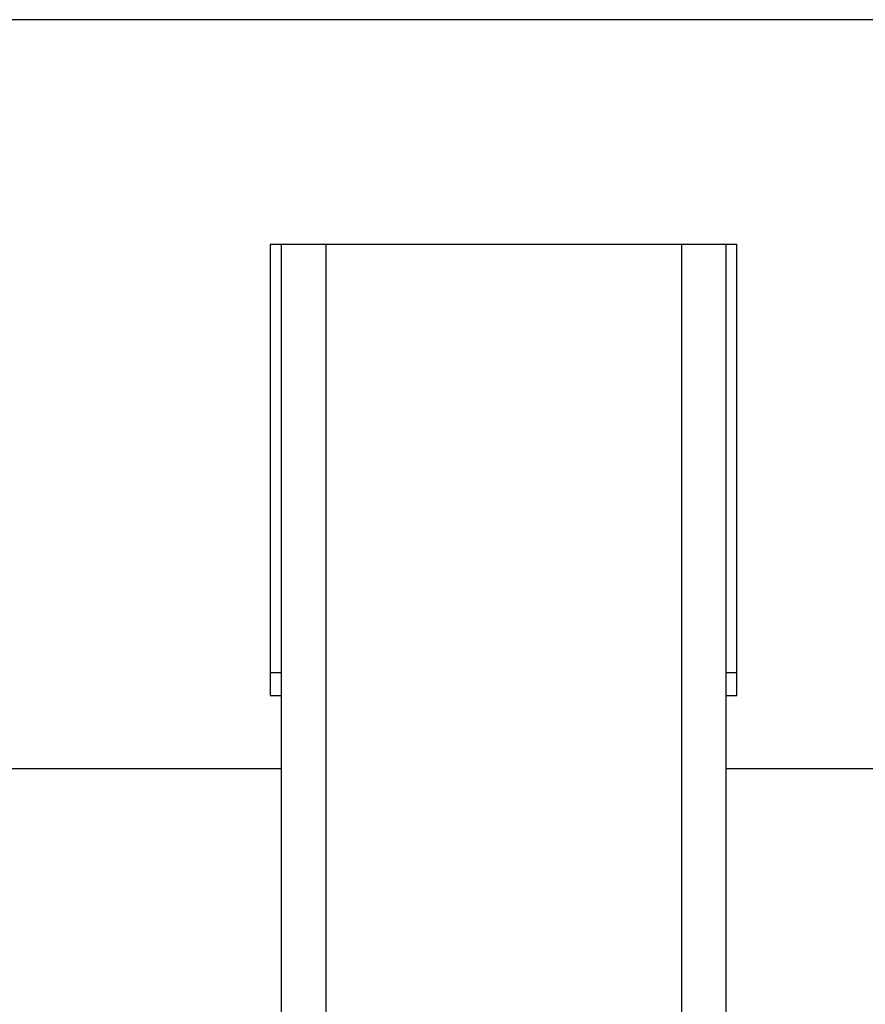
# Model space of a CAD drawing. Units: millimetres. Extents: x -219 to 3574, y 178 to 5081.
# Drawn here: x 2110 to 2148, y 3232 to 3276 of the extents above; entities that cross this region are included whole.
import ezdxf

# ---------------------------------------------------------------- set-up
doc = ezdxf.new("R2010")
doc.units = ezdxf.units.MM
doc.layers.add('Layer 1', color=7, linetype='Continuous')

# ---------------------------------------------------------------- blocks, each defined once
blk = doc.blocks.new('6410')
at = {"layer": 'Layer 1', "color": 0, "lineweight": 25}
for points in [[(1422.95, 1407.4018), (1422.95, 1407.4018), (77.35, 1407.4018), (77.35, 1407.4018)], [(110.5, 1397.2832), (110.5, 1397.2832), (89.5, 1397.2832), (89.5, 1397.2832)], [(89.5, 1397.2832), (89.5, 1397.2832), (89.5, 1376.9987), (89.5, 1376.9987)], [(90, 1397.2832), (90, 1397.2832), (90, 1221.6174), (90, 1221.6174)], [(92, 1397.2832), (92, 1397.2832), (92, 1221.6174), (92, 1221.6174)], [(108, 1397.2832), (108, 1397.2832), (108, 1221.6174), (108, 1221.6174)], [(110, 1397.2832), (110, 1397.2832), (110, 1221.6174), (110, 1221.6174)], [(110.5, 1376.9987), (110.5, 1376.9987), (110.5, 1397.2832), (110.5, 1397.2832)], [(89.5, 1378.0325), (89.5, 1378.0325), (90, 1378.0325), (90, 1378.0325)], [(110, 1378.0325), (110, 1378.0325), (110.5, 1378.0325), (110.5, 1378.0325)], [(89.5, 1376.9987), (89.5, 1376.9987), (90, 1376.9987), (90, 1376.9987)], [(110, 1376.9987), (110, 1376.9987), (110.5, 1376.9987), (110.5, 1376.9987)], [(77.05, 1373.7018), (77.05, 1373.7018), (90, 1373.7018), (90, 1373.7018)], [(110, 1373.7018), (110, 1373.7018), (190, 1373.7018), (190, 1373.7018)]]:
    blk.add_open_spline(points, degree=3, dxfattribs=at)

msp = doc.modelspace()

# ---------------------------------------------------------------- block references
msp.add_blockref('6410', (2032.211, 1868.691))

doc.saveas('drawing.dxf')
